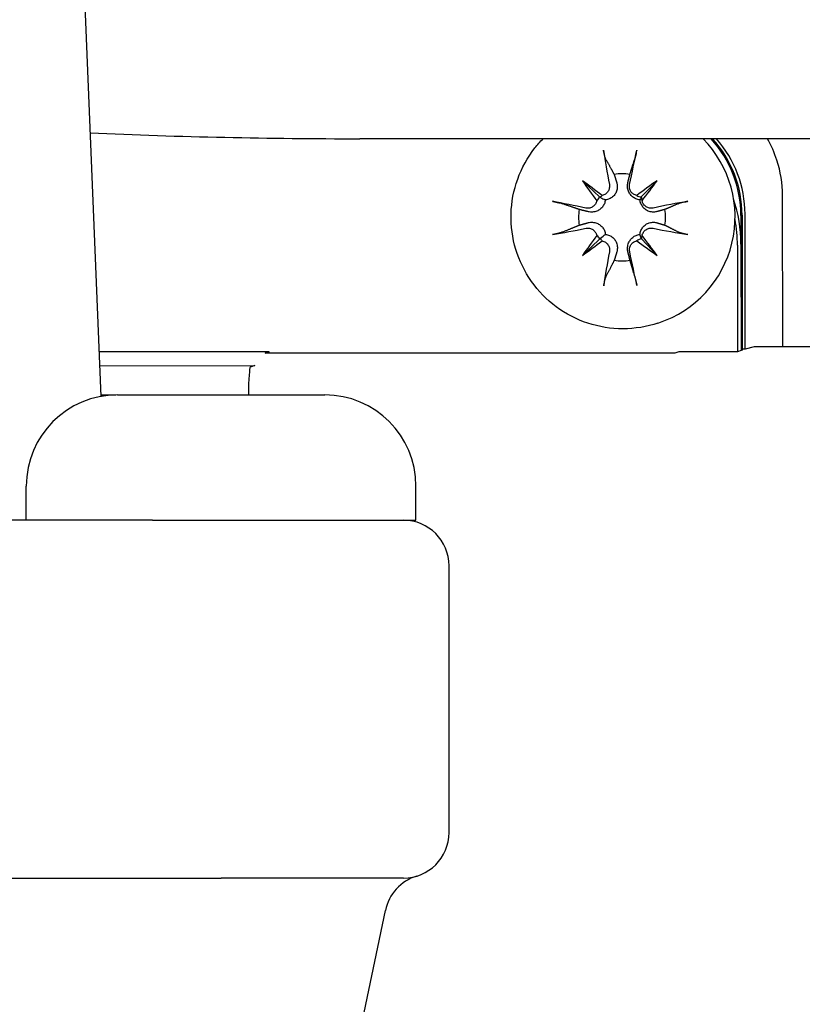
# Model space of a CAD drawing. Units: inches. Extents: x 15 to 226, y 7 to 162.
# Drawn here: x 62 to 63, y 74 to 75 of the extents above; entities that cross this region are included whole.
import ezdxf

# ---------------------------------------------------------------- set-up
doc = ezdxf.new("R2010")
doc.units = ezdxf.units.IN
doc.header["$LTSCALE"] = 14
doc.header["$MEASUREMENT"] = 0
for name, color, linetype, lineweight in [('Dimensions(ANSI)', 7, 'Continuous', 18), ('Visible Edges(ANSI)', 7, 'Continuous', 25), ('Visible Tangent Edges(ANSI)', 7, 'Continuous', 25)]:
    doc.layers.add(name, color=color, linetype=linetype, lineweight=lineweight)
doc.styles.add('MESTEK', font='arial.ttf')
doc.dimstyles.new('MESTEK FRACTIONS', dxfattribs={"dimscale": 14, "dimtxt": 0.08, "dimasz": 0.098425, "dimexe": 0.063, "dimexo": 0.0625, "dimgap": 0.031496, "dimtad": 0, "dimtih": 1, "dimtoh": 1, "dimdec": 5, "dimrnd": 1e-08, "dimzin": 1, "dimdsep": 46, "dimlunit": 5, "dimtxsty": 'MESTEK', "dimcen": 0.09, "dimdle": 0.393701, "dimclrd": 7, "dimclre": 7, "dimclrt": 7, "dimadec": 0, "dimazin": 0, "dimtfac": 1, "dimtofl": 0, "dimtmove": 0, "dimatfit": 3, "dimfxl": 0, "dimfrac": 2, "dimtolj": 1, "dimtzin": 0, "dimlwd": 15, "dimlwe": 15, "dimarcsym": 0})

# ---------------------------------------------------------------- blocks, each defined once
blk = doc.blocks.new('*D14')
at = {"layer": 'Defpoints', "color": 0, "linetype": 'Continuous'}
for p in [(68.2725, 89.0253), (25.7077, 24.8322), (68.633, 24.8322)]:
    blk.add_point(p, dxfattribs=at)
at = {"layer": 'Dimensions(ANSI)', "color": 7, "linetype": 'Continuous', "lineweight": 15}
for p, q in [((67.3975, 89.0253), (24.8257, 89.0253)), ((25.7077, 87.6474), (25.7077, 63.3007)), ((25.7077, 26.2102), (25.7077, 59.0975)), ((67.758, 24.8322), (24.8257, 24.8322))]:
    blk.add_line(p, q, dxfattribs=at)
at = {"layer": 'Dimensions(ANSI)', "color": 7, "linetype": 'Continuous'}
for points in [[(25.478, 87.6474), (25.9374, 87.6474), (25.7077, 89.0253)], [(25.478, 26.2102), (25.9374, 26.2102), (25.7077, 24.8322)]]:
    blk.add_solid(points, dxfattribs=at)
at = {"layer": 'Dimensions(ANSI)', "color": 7, "linetype": 'Continuous', "lineweight": 18, "insert": (22.1078, 62.8597), "char_height": 1.12, "attachment_point": 1, "style": 'MESTEK'}
blk.add_mtext('\\A1; 64 3/16 in\\P[1631 mm]', dxfattribs=at)
blk = doc.blocks.new('*D15')
at = {"layer": 'Defpoints', "color": 0, "linetype": 'Continuous'}
for p in [(60.6205, 90.7316), (18.7308, 24.8322), (68.633, 24.8322)]:
    blk.add_point(p, dxfattribs=at)
at = {"layer": 'Dimensions(ANSI)', "color": 7, "linetype": 'Continuous', "lineweight": 15}
for p, q in [((59.7455, 90.7316), (17.8488, 90.7316)), ((18.7308, 89.3537), (18.7308, 67.7174)), ((18.7308, 26.2102), (18.7308, 63.5142)), ((67.758, 24.8322), (17.8488, 24.8322))]:
    blk.add_line(p, q, dxfattribs=at)
at = {"layer": 'Dimensions(ANSI)', "color": 7, "linetype": 'Continuous'}
for points in [[(18.5011, 89.3537), (18.9604, 89.3537), (18.7308, 90.7316)], [(18.5011, 26.2102), (18.9604, 26.2102), (18.7308, 24.8322)]]:
    blk.add_solid(points, dxfattribs=at)
at = {"layer": 'Dimensions(ANSI)', "color": 7, "linetype": 'Continuous', "lineweight": 18, "insert": (14.6958, 67.2765), "char_height": 1.12, "attachment_point": 1, "style": 'MESTEK'}
blk.add_mtext('\\A1; 65 29/32 in\\P[1674 mm]', dxfattribs=at)
blk = doc.blocks.new('*D16')
at = {"layer": 'Defpoints', "color": 0, "linetype": 'Continuous'}
for p in [(53.6735, 84.3287), (32.3752, 24.8322), (68.633, 24.8322)]:
    blk.add_point(p, dxfattribs=at)
at = {"layer": 'Dimensions(ANSI)', "color": 7, "linetype": 'Continuous', "lineweight": 15}
for p, q in [((52.7985, 84.3287), (31.4932, 84.3287)), ((32.3752, 82.9508), (32.3752, 58.8284)), ((32.3752, 26.2102), (32.3752, 54.6253)), ((67.758, 24.8322), (31.4932, 24.8322))]:
    blk.add_line(p, q, dxfattribs=at)
at = {"layer": 'Dimensions(ANSI)', "color": 7, "linetype": 'Continuous'}
for points in [[(32.1455, 82.9508), (32.6048, 82.9508), (32.3752, 84.3287)], [(32.1455, 26.2102), (32.6048, 26.2102), (32.3752, 24.8322)]]:
    blk.add_solid(points, dxfattribs=at)
at = {"layer": 'Dimensions(ANSI)', "color": 7, "linetype": 'Continuous', "lineweight": 18, "insert": (28.7833, 58.3875), "char_height": 1.12, "attachment_point": 1, "style": 'MESTEK'}
blk.add_mtext('\\A1; 59 1/2 in\\P[1511 mm]', dxfattribs=at)
blk = doc.blocks.new('*D17')
at = {"layer": 'Defpoints', "color": 0, "linetype": 'Continuous'}
for p in [(52.1035, 77.9487), (38.1638, 24.8322), (68.633, 24.8322)]:
    blk.add_point(p, dxfattribs=at)
at = {"layer": 'Dimensions(ANSI)', "color": 7, "linetype": 'Continuous', "lineweight": 15}
for p, q in [((51.2285, 77.9487), (37.2818, 77.9487)), ((38.1638, 76.5708), (38.1638, 53.492)), ((38.1638, 26.2102), (38.1638, 49.2889)), ((67.758, 24.8322), (37.2818, 24.8322))]:
    blk.add_line(p, q, dxfattribs=at)
at = {"layer": 'Dimensions(ANSI)', "color": 7, "linetype": 'Continuous'}
for points in [[(37.9341, 76.5708), (38.3934, 76.5708), (38.1638, 77.9487)], [(37.9341, 26.2102), (38.3934, 26.2102), (38.1638, 24.8322)]]:
    blk.add_solid(points, dxfattribs=at)
at = {"layer": 'Dimensions(ANSI)', "color": 7, "linetype": 'Continuous', "lineweight": 18, "insert": (34.5719, 53.0511), "char_height": 1.12, "attachment_point": 1, "style": 'MESTEK'}
blk.add_mtext('\\A1; 53 1/8 in\\P[1349 mm]', dxfattribs=at)

msp = doc.modelspace()

# ---------------------------------------------------------------- linework, layer by layer
at = {"layer": 'Visible Edges(ANSI)'}
for p, q in [((61.7252257, 75.8478021), (61.7666687, 74.8461466)), ((64.8489402, 75.1287065), (62.0505402, 75.1287065)), ((62.2949384, 75.0826417), (62.3137568, 75.0648457)), ((62.3767078, 75.0826663), (62.3594581, 75.0648594)), ((62.5145519, 74.9005047), (62.5143503, 75.066562)), ((62.4687312, 75.0444694), (62.4689109, 74.896473)), ((62.4699869, 75.0448887), (62.4701666, 74.8968922)), ((62.4734368, 74.897984), (62.4732571, 75.0459804)), ((62.2950378, 75.0007726), (62.3138123, 75.0190886)), ((62.3768072, 75.0007971), (62.3595137, 75.0191023)), ((62.4648449, 75.0118951), (62.4649866, 74.8951629)), ((62.4687691, 75.0132052), (62.4689109, 74.896473)), ((62.3777435, 74.9265516), (62.3787516, 74.9268882)), ((61.9468334, 74.893583), (61.951103, 74.8950084)), ((62.3962167, 74.8937181), (61.9468334, 74.893583)), ((62.4004862, 74.8951435), (62.3962167, 74.8937181)), ((63.8295393, 74.9008999), (62.4834917, 74.9004953)), ((61.7652773, 74.879776), (61.935562, 74.8798272)), ((61.935562, 74.8798272), (61.9305181, 74.8781432)), ((61.7741593, 74.8472355), (61.7666238, 74.8472333)), ((61.7847892, 74.8478021), (62.0122892, 74.8478021)), ((61.6847892, 74.7103021), (61.6847892, 74.7478021)), ((62.1122892, 74.7103021), (62.1122892, 74.7478021)), ((61.8231133, 74.7103021), (60.3489651, 74.7103021)), ((61.8231133, 74.7103021), (62.1122892, 74.7103021)), ((62.1485392, 74.3678021), (62.1485392, 74.6603021)), ((61.3266663, 74.3178021), (61.8985392, 74.3178021)), ((62.0985392, 74.3178021), (61.8985392, 74.3178021)), ((61.9346177, 73.5871331), (62.0786767, 74.2822752))]:
    msp.add_line(p, q, dxfattribs=at)
for centre, radius, start, end in [((62.0505402, 82.0331049), 6.9043984, 267.54436381, 270), ((61.7847892, 74.7478021), 0.1, 90, 180), ((62.0122892, 74.7478021), 0.1, 0, 90), ((62.0985392, 74.6603021), 0.05, 0, 90), ((62.0985392, 74.3678021), 0.05, 270, 0), ((62.1276364, 74.272129), 0.05, 106.9161765, 168.2919352)]:
    msp.add_arc(centre, radius, start, end, dxfattribs=at)
for centre, major_axis, ratio, start_param, end_param in [((62.3399593, 75.0430837), (0.0387923, -0.1161956), 0.998477439, 0, 2.023128389), ((62.3438835, 75.0443938), (-0.0287809, 0.1216508), 0.998637842, 4.480984112, 5.220668492), ((62.3451393, 75.0448131), (-0.0287809, 0.1216508), 0.998637842, 4.480984112, 5.216134994), ((62.3484094, 75.0459048), (0.0287809, -0.1216508), 0.998637842, 1.339391458, 2.06282253), ((62.3539814, 75.0466418), (0.034921, -0.1550042), 0.141700281, 4.215588557, 4.474060495), ((62.3331852, 75.0466356), (0.0345036, 0.1550977), 0.039973514, 4.927754237, 5.186226176), ((62.3383682, 75.0425525), (-0.015133, 0.0453283), 0.998477439, 5.781032281, 6.142416126), ((62.3586935, 75.0567236), (-0.1004887, 0.1219081), 0.224164307, 1.177460247, 1.356448754), ((62.3310179, 75.0289722), (0.1220118, -0.1003628), 0.127494338, 1.794804006, 1.973792512), ((62.3559253, 75.0289797), (0.1232669, 0.0988172), 0.192681238, 1.25014123, 1.429129737), ((62.3281823, 75.0567144), (-0.0988943, -0.1232051), 0.144311272, 1.717927995, 1.896916501), ((62.3037555, 75.0651525), (-0.0100617, -0.0059262), 0.663616422, 1.886334062, 2.381319595), ((62.3111234, 75.0725407), (-0.003845, 0.0072476), 0.764588195, 2.936086802, 3.431072328), ((62.3586002, 75.0725549), (-0.0099477, 0.0039155), 0.680569651, 1.420948543, 1.915934076), ((62.3659861, 75.0651712), (0.0003697, 0.0089225), 0.730478805, 1.635991237, 2.130976763), ((62.3412575, 75.0338831), (-0.1549138, 0.0353198), 0.058632325, 5.003608376, 5.262080315), ((62.34594, 75.0338845), (-0.155143, -0.034299), 0.081537551, 4.26512329, 4.523595228), ((62.3127333, 75.0131583), (-0.04948, 0.1482086), 0.998477439, 4.390927876, 4.712371948), ((62.3383682, 75.0425525), (-0.015133, 0.0453283), 0.998477439, 1.0686433, 1.430027145), ((62.3383682, 75.0425525), (0.015133, -0.0453283), 0.998477439, 1.0686433, 1.430027145), ((62.3088091, 75.0118482), (0.04948, -0.1482086), 0.998477439, 1.249335223, 1.430519387), ((62.3412322, 75.0547046), (0.1548065, 0.0357874), 0.092508534, 4.154875534, 4.413347472), ((62.3587238, 75.0317858), (0.1009072, 0.121562), 0.202456303, 1.812636428, 1.991624934), ((62.3038132, 75.0176179), (0.0106397, -0.0028211), 0.674519338, 0.566432576, 1.061418102), ((62.3660438, 75.0176366), (0.0032356, -0.0072889), 0.7782139, 3.69355174, 4.188537273), ((62.3282126, 75.0317767), (0.0996416, -0.1226015), 0.122603268, 1.21731382, 1.396302327), ((62.3459148, 75.054706), (0.1552006, -0.0340373), 0.11541376, 4.908715152, 5.16718709), ((62.3309808, 75.0595206), (-0.121449, -0.1010431), 0.154086338, 1.145357579, 1.324346086), ((62.3111991, 75.0102341), (-0.0013538, -0.0092195), 0.716339416, 2.450728372, 2.945713905), ((62.3586759, 75.0102484), (0.009187, 0.0069671), 0.665817072, 1.021710467, 1.516695993), ((62.3558882, 75.0595281), (-0.1230523, 0.0990843), 0.219273237, 1.734773726, 1.913762232), ((62.353987, 75.0419536), (-0.0352783, -0.1549233), 0.134072572, 4.985042848, 5.243514786), ((62.3331909, 75.0419473), (-0.0350708, 0.1549704), 0.032345804, 4.204516598, 4.462988537), ((62.3383682, 75.0425525), (0.015133, -0.0453283), 0.998477439, 5.781032281, 6.142416126), ((61.930571, 74.8345499), (-0.0000131, 0.0436), 0.052335956, 0.017453293, 1.261944721)]:
    msp.add_ellipse(centre, major_axis=major_axis, ratio=ratio, start_param=start_param, end_param=end_param, dxfattribs=at)
for points, knots in [([(62.3777435, 74.9265516), (62.3653669, 74.9224196), (62.3523252, 74.9202871), (62.3262264, 74.9202353), (62.3131738, 74.9223166), (62.2883762, 74.9304824), (62.2766358, 74.9365669), (62.255654, 74.9521248), (62.2464172, 74.961597), (62.2313827, 74.982972), (62.2255888, 74.994872), (62.2180325, 75.0198955), (62.216272, 75.0330149), (62.2169649, 75.0591435), (62.2194177, 75.0721483), (62.2282895, 75.0967246), (62.2347056, 75.1082923), (62.2455683, 75.1221018), (62.2485523, 75.1254917), (62.2517143, 75.1287065)], [5.961724203, 5.961724203, 5.961724203, 5.961724203, 6.281503454, 6.281503454, 6.601326512, 6.601326512, 6.921263462, 6.921263462, 7.241339037, 7.241339037, 7.561523148, 7.561523148, 7.881743046, 7.881743046, 8.201911941, 8.201911941, 8.521963003, 8.521963003, 8.632465468, 8.632465468, 8.632465468, 8.632465468]), ([(62.5143503, 75.066562), (62.5143344, 75.0796455), (62.5122497, 75.0927246), (62.5055331, 75.1133442), (62.5020189, 75.1212457), (62.4977375, 75.1287065)], [-0.7852458701, -0.7852458701, -0.7852458701, -0.7852458701, -0.4711475221, -0.4711475221, -0.2646323847, -0.2646323847, -0.2646323847, -0.2646323847]), ([(62.3209285, 75.1055668), (62.3207403, 75.1059081), (62.3205138, 75.1064204), (62.3200597, 75.1076108), (62.3197523, 75.1085462), (62.3192467, 75.1102958), (62.318959, 75.1114193), (62.3185239, 75.1133435), (62.3182996, 75.1144845), (62.3181081, 75.1156432), (62.3180667, 75.1159072), (62.3180285, 75.116169)], [0.06923303778, 0.06923303778, 0.06923303778, 0.06923303778, 0.0754039028, 0.0754039028, 0.08292553016, 0.08292553016, 0.09044012545, 0.09044012545, 0.09795839876, 0.09795839876, 0.10008973375, 0.10008973375, 0.10008973375, 0.10008973375]), ([(62.3544461, 75.11618), (62.3543934, 75.1159181), (62.3543395, 75.115654), (62.3541002, 75.1144953), (62.3538545, 75.1133542), (62.3534241, 75.1114297), (62.3531633, 75.110306), (62.3527409, 75.1085561), (62.3525046, 75.1076206), (62.3521861, 75.1064299), (62.3520403, 75.1059175), (62.3519326, 75.1055762)], [0.02051779943, 0.02051779943, 0.02051779943, 0.02051779943, 0.02264913442, 0.02264913442, 0.03016740773, 0.03016740773, 0.03768200302, 0.03768200302, 0.04520363038, 0.04520363038, 0.0513744954, 0.0513744954, 0.0513744954, 0.0513744954]), ([(62.3243939, 75.0784265), (62.3246268, 75.0771974), (62.3246387, 75.0758288), (62.3241153, 75.0731825), (62.3235796, 75.0719047), (62.3221954, 75.0697982), (62.3212701, 75.0688209), (62.3191151, 75.0673104), (62.3178855, 75.0667772), (62.3165902, 75.0664756), (62.3164907, 75.066454), (62.3163903, 75.0664338)], [0, 0, 0, 0, 0.00980437289, 0.00980437289, 0.01960874578, 0.01960874578, 0.02905700765, 0.02905700765, 0.03850526951, 0.03850526951, 0.03928515756, 0.03928515756, 0.03928515756, 0.03928515756]), ([(62.332487, 75.0805866), (62.3326546, 75.0800403), (62.3327895, 75.0794916), (62.33316, 75.0775342), (62.3332375, 75.075968), (62.3328762, 75.0728743), (62.3324384, 75.0713467), (62.3312759, 75.0688372), (62.3305183, 75.0676324), (62.3286134, 75.0654764), (62.3274624, 75.0645256), (62.3250753, 75.0630771), (62.3236838, 75.062485), (62.3214983, 75.0619244), (62.3207298, 75.0617907), (62.3199779, 75.0617148)], [0.1503263991, 0.1503263991, 0.1503263991, 0.1503263991, 0.15513905991, 0.15513905991, 0.16759527623, 0.16759527623, 0.18005149255, 0.18005149255, 0.19070511663, 0.19070511663, 0.2013587407, 0.2013587407, 0.21201236477, 0.21201236477, 0.21767163122, 0.21767163122, 0.21767163122, 0.21767163122]), ([(62.3578783, 75.0617261), (62.3571525, 75.0618016), (62.3564073, 75.0619349), (62.3542759, 75.0624942), (62.3529022, 75.0630855), (62.3505117, 75.0645325), (62.3493391, 75.0654826), (62.3473565, 75.0676374), (62.3465437, 75.0688418), (62.345256, 75.0713506), (62.3447353, 75.0728779), (62.3441999, 75.0759713), (62.3441862, 75.0775375), (62.3443697, 75.0789495), (62.3444406, 75.0794951), (62.3445427, 75.0800439), (62.3446773, 75.0805903)], [-0.06253257131, -0.06253257131, -0.06253257131, -0.06253257131, -0.05687330486, -0.05687330486, -0.04621968079, -0.04621968079, -0.03556605671, -0.03556605671, -0.02491243264, -0.02491243264, -0.01245621632, -0.01245621632, 0, 0, 0, 0.00481266081, 0.00481266081, 0.00481266081, 0.00481266081]), ([(62.3544802, 75.0664453), (62.353823, 75.0665756), (62.3531683, 75.0667741), (62.3513269, 75.0675454), (62.3502183, 75.0683049), (62.348456, 75.0700586), (62.3476899, 75.0711725), (62.3466671, 75.0736038), (62.3464099, 75.0749209), (62.3463804, 75.0768953), (62.3464523, 75.0776688), (62.3466153, 75.0784332)], [0.02426580031, 0.02426580031, 0.02426580031, 0.02426580031, 0.02914340657, 0.02914340657, 0.03859052675, 0.03859052675, 0.04815817552, 0.04815817552, 0.05772582429, 0.05772582429, 0.06351416024, 0.06351416024, 0.06351416024, 0.06351416024]), ([(62.3137568, 75.0648457), (62.3140565, 75.064678), (62.3143416, 75.0645221), (62.3165485, 75.0633333), (62.318279, 75.0625055), (62.3199779, 75.0617148)], [-3.2066282218, -3.2066282218, -3.2066282218, -3.2066282218, -3.1930610708, -3.1930610708, -3.0944256218, -3.0944256218, -3.0944256218, -3.0944256218]), ([(62.3594581, 75.0648594), (62.3593569, 75.0646916), (62.3592659, 75.0645356), (62.3585884, 75.0633459), (62.3582134, 75.0625175), (62.3578783, 75.0617261)], [-3.2066282218, -3.2066282218, -3.2066282218, -3.2066282218, -3.1930610708, -3.1930610708, -3.0944256218, -3.0944256218, -3.0944256218, -3.0944256218]), ([(62.2620926, 75.0600799), (62.2623442, 75.060032), (62.2625991, 75.0599822), (62.263723, 75.0597584), (62.2648468, 75.0595194), (62.2667693, 75.0590867), (62.267908, 75.0588165), (62.2697088, 75.0583656), (62.2706893, 75.0581052), (62.2719673, 75.057741), (62.2725322, 75.057568), (62.2729264, 75.0574333)], [0.02051779943, 0.02051779943, 0.02051779943, 0.02051779943, 0.02264913442, 0.02264913442, 0.03016740773, 0.03016740773, 0.03768200302, 0.03768200302, 0.04520363038, 0.04520363038, 0.0513744954, 0.0513744954, 0.0513744954, 0.0513744954]), ([(62.3106165, 75.0606442), (62.3104846, 75.0599973), (62.3102877, 75.0593528), (62.3095191, 75.0575106), (62.3087586, 75.0563912), (62.3070053, 75.0546088), (62.3058935, 75.0538334), (62.3034728, 75.052797), (62.302164, 75.0525356), (62.3002318, 75.0525047), (62.2994927, 75.0525716), (62.2987622, 75.0527246)], [0.02426019216, 0.02426019216, 0.02426019216, 0.02426019216, 0.02906966564, 0.02906966564, 0.03859050531, 0.03859050531, 0.04823707415, 0.04823707415, 0.05788364299, 0.05788364299, 0.06351992063, 0.06351992063, 0.06351992063, 0.06351992063]), ([(62.3199779, 75.0617148), (62.3199207, 75.0609794), (62.319804, 75.0602255), (62.3192844, 75.0580735), (62.318708, 75.0566923), (62.3172648, 75.0543001), (62.3163041, 75.0531334), (62.3141054, 75.0511746), (62.3128684, 75.0503793), (62.3102844, 75.0491321), (62.3087066, 75.0486386), (62.3055064, 75.048161), (62.3038839, 75.0481778), (62.3024198, 75.0483896), (62.3018541, 75.0484714), (62.3012849, 75.0485847), (62.3007179, 75.0487305)], [-0.06253257131, -0.06253257131, -0.06253257131, -0.06253257131, -0.05687330486, -0.05687330486, -0.04621968079, -0.04621968079, -0.03556605671, -0.03556605671, -0.02491243264, -0.02491243264, -0.01245621632, -0.01245621632, 0, 0, 0, 0.00481266081, 0.00481266081, 0.00481266081, 0.00481266081]), ([(62.3765237, 75.0487533), (62.3759888, 75.0486071), (62.3754513, 75.0484936), (62.3735336, 75.0481987), (62.3719985, 75.048181), (62.3689637, 75.0486567), (62.3674639, 75.0491493), (62.364996, 75.050395), (62.3638093, 75.0511895), (62.3616783, 75.053147), (62.3607341, 75.0543132), (62.3592851, 75.0567045), (62.358686, 75.0580853), (62.3581057, 75.0602371), (62.3579635, 75.0609908), (62.3578783, 75.0617261)], [0.1503263991, 0.1503263991, 0.1503263991, 0.1503263991, 0.15513905991, 0.15513905991, 0.16759527623, 0.16759527623, 0.18005149255, 0.18005149255, 0.19070511663, 0.19070511663, 0.2013587407, 0.2013587407, 0.21201236477, 0.21201236477, 0.21767163122, 0.21767163122, 0.21767163122, 0.21767163122]), ([(62.3723094, 75.0527467), (62.3710795, 75.0524949), (62.369711, 75.0524611), (62.3670648, 75.0529413), (62.3657872, 75.0534557), (62.3636653, 75.0548127), (62.362675, 75.0557361), (62.3611473, 75.0579019), (62.36061, 75.0591445), (62.3603094, 75.0604576), (62.360288, 75.060558), (62.3602681, 75.0606591)], [0, 0, 0, 0, 0.00973839159, 0.00973839159, 0.01947678318, 0.01947678318, 0.02899101905, 0.02899101905, 0.03850525493, 0.03850525493, 0.03928514297, 0.03928514297, 0.03928514297, 0.03928514297]), ([(62.4000515, 75.0574715), (62.4003657, 75.0576064), (62.4008507, 75.0577797), (62.4019951, 75.0581447), (62.4029061, 75.0584057), (62.404627, 75.0588576), (62.4057408, 75.0591285), (62.4076623, 75.0595623), (62.4088097, 75.059802), (62.4099836, 75.0600265), (62.4102516, 75.0600764), (62.4105181, 75.0601245)], [0.06923303778, 0.06923303778, 0.06923303778, 0.06923303778, 0.0754039028, 0.0754039028, 0.08292553016, 0.08292553016, 0.09044012545, 0.09044012545, 0.09795839876, 0.09795839876, 0.10008973375, 0.10008973375, 0.10008973375, 0.10008973375]), ([(62.3007327, 75.0365254), (62.3012993, 75.0366821), (62.3018683, 75.0368062), (62.3038973, 75.0371382), (62.3055197, 75.0371851), (62.308721, 75.036765), (62.3103, 75.0362988), (62.312887, 75.0350929), (62.3141259, 75.0343158), (62.3163293, 75.0323825), (62.3172929, 75.0312227), (62.3187418, 75.0288314), (62.3193216, 75.0274441), (62.3198465, 75.0252739), (62.319965, 75.0245122), (62.3200239, 75.0237681)], [0.1503263991, 0.1503263991, 0.1503263991, 0.1503263991, 0.15513905991, 0.15513905991, 0.16759527623, 0.16759527623, 0.18005149255, 0.18005149255, 0.19070511663, 0.19070511663, 0.2013587407, 0.2013587407, 0.21201236477, 0.21201236477, 0.21767163122, 0.21767163122, 0.21767163122, 0.21767163122]), ([(62.3579243, 75.0237795), (62.3580078, 75.0245237), (62.3581482, 75.0252854), (62.3587232, 75.027456), (62.3593189, 75.0288436), (62.3607621, 75.0312358), (62.3617035, 75.0323961), (62.3638298, 75.0343307), (62.3650145, 75.0351085), (62.3674795, 75.036316), (62.3689781, 75.0367831), (62.3720119, 75.0372051), (62.373547, 75.0371591), (62.3749308, 75.0369205), (62.3754654, 75.0368283), (62.3760032, 75.0367046), (62.3765385, 75.0365481)], [-0.06253257131, -0.06253257131, -0.06253257131, -0.06253257131, -0.05687330486, -0.05687330486, -0.04621968079, -0.04621968079, -0.03556605671, -0.03556605671, -0.02491243264, -0.02491243264, -0.01245621632, -0.01245621632, 0, 0, 0, 0.00481266081, 0.00481266081, 0.00481266081, 0.00481266081]), ([(62.2729641, 75.0263914), (62.2725703, 75.0262298), (62.2720058, 75.02603), (62.2707288, 75.0256208), (62.2697489, 75.0253368), (62.2679492, 75.0248586), (62.2668112, 75.0245796), (62.2648898, 75.0241458), (62.2637665, 75.0239141), (62.2626432, 75.0237065), (62.2623883, 75.023661), (62.2621369, 75.023618)], [0.06923303778, 0.06923303778, 0.06923303778, 0.06923303778, 0.0754039028, 0.0754039028, 0.08292553016, 0.08292553016, 0.09044012545, 0.09044012545, 0.09795839876, 0.09795839876, 0.10008973375, 0.10008973375, 0.10008973375, 0.10008973375]), ([(62.2987893, 75.0304761), (62.299987, 75.0307173), (62.3013233, 75.0307403), (62.303915, 75.0302419), (62.3051703, 75.0297201), (62.3072623, 75.028353), (62.3082427, 75.0274264), (62.3097654, 75.0252589), (62.3103077, 75.0240179), (62.3106196, 75.0227086), (62.3106419, 75.0226086), (62.3106628, 75.0225078)], [0, 0, 0, 0, 0.00973839159, 0.00973839159, 0.01947678318, 0.01947678318, 0.02899101905, 0.02899101905, 0.03850525493, 0.03850525493, 0.03928514297, 0.03928514297, 0.03928514297, 0.03928514297]), ([(62.3138123, 75.0190886), (62.3141116, 75.0193224), (62.3143962, 75.019543), (62.3165996, 75.0212422), (62.3183276, 75.0225224), (62.3200239, 75.0237681)], [-3.2066282218, -3.2066282218, -3.2066282218, -3.2066282218, -3.1930610708, -3.1930610708, -3.0944256218, -3.0944256218, -3.0944256218, -3.0944256218]), ([(62.3200239, 75.0237681), (62.320776, 75.0237014), (62.3215448, 75.023576), (62.3237317, 75.0230353), (62.3251247, 75.0224505), (62.3275152, 75.0210034), (62.3286686, 75.0200469), (62.3305787, 75.0178679), (62.3313392, 75.0166461), (62.3325079, 75.0140975), (62.3329494, 75.0125438), (62.3333183, 75.0093948), (62.3332447, 75.0077994), (62.3329809, 75.0063606), (62.332879, 75.0058047), (62.3327454, 75.0052453), (62.3325791, 75.0046884)], [-0.06253257131, -0.06253257131, -0.06253257131, -0.06253257131, -0.05687330486, -0.05687330486, -0.04621968079, -0.04621968079, -0.03556605671, -0.03556605671, -0.02491243264, -0.02491243264, -0.01245621632, -0.01245621632, 0, 0, 0, 0.00481266081, 0.00481266081, 0.00481266081, 0.00481266081]), ([(62.3447694, 75.004692), (62.3446335, 75.0052489), (62.34453, 75.0058082), (62.3442708, 75.0078028), (62.3442808, 75.0093981), (62.3448085, 75.0125473), (62.3453255, 75.0141013), (62.346607, 75.0166506), (62.3474169, 75.0178729), (62.3493942, 75.0200531), (62.3505645, 75.0210103), (62.3529516, 75.0224588), (62.3543238, 75.0230445), (62.3564539, 75.0235865), (62.3571987, 75.0237124), (62.3579243, 75.0237795)], [0.1503263991, 0.1503263991, 0.1503263991, 0.1503263991, 0.15513905991, 0.15513905991, 0.16759527623, 0.16759527623, 0.18005149255, 0.18005149255, 0.19070511663, 0.19070511663, 0.2013587407, 0.2013587407, 0.21201236477, 0.21201236477, 0.21767163122, 0.21767163122, 0.21767163122, 0.21767163122]), ([(62.3595137, 75.0191023), (62.3594119, 75.019336), (62.3593205, 75.0195565), (62.3586395, 75.0212548), (62.358262, 75.0225344), (62.3579243, 75.0237795)], [-3.2066282218, -3.2066282218, -3.2066282218, -3.2066282218, -3.1930610708, -3.1930610708, -3.0944256218, -3.0944256218, -3.0944256218, -3.0944256218]), ([(62.3603144, 75.0225227), (62.3604402, 75.0231676), (62.3606326, 75.0238105), (62.3613932, 75.0256501), (62.3621556, 75.0267702), (62.3639249, 75.0285579), (62.3650519, 75.0293383), (62.3675151, 75.0303889), (62.3688511, 75.0306593), (62.3708287, 75.0307055), (62.3715864, 75.0306448), (62.3723364, 75.0304983)], [0.02426019216, 0.02426019216, 0.02426019216, 0.02426019216, 0.02906966564, 0.02906966564, 0.03859050531, 0.03859050531, 0.04823707415, 0.04823707415, 0.05788364299, 0.05788364299, 0.06351992063, 0.06351992063, 0.06351992063, 0.06351992063]), ([(62.4105624, 75.0236626), (62.4102958, 75.0237055), (62.4100276, 75.0237508), (62.4088532, 75.0239577), (62.4077052, 75.0241887), (62.4057827, 75.0246214), (62.4046682, 75.0248996), (62.4029462, 75.0253769), (62.4020345, 75.0256602), (62.4008892, 75.0260688), (62.4004037, 75.0262682), (62.4000892, 75.0264296)], [0.02051779943, 0.02051779943, 0.02051779943, 0.02051779943, 0.02264913442, 0.02264913442, 0.03016740773, 0.03016740773, 0.03768200302, 0.03768200302, 0.04520363038, 0.04520363038, 0.0513744954, 0.0513744954, 0.0513744954, 0.0513744954]), ([(62.3164507, 75.0167216), (62.3171017, 75.0165892), (62.3177519, 75.0163892), (62.3195854, 75.0156153), (62.320696, 75.0148564), (62.3224816, 75.0131008), (62.3232671, 75.0119818), (62.3243328, 75.009543), (62.3246132, 75.0082233), (62.3246763, 75.0062736), (62.3246225, 75.0055274), (62.3244833, 75.0047897)], [0.02426580031, 0.02426580031, 0.02426580031, 0.02426580031, 0.02914340657, 0.02914340657, 0.03859052675, 0.03859052675, 0.04823709559, 0.04823709559, 0.05788366443, 0.05788366443, 0.06351994207, 0.06351994207, 0.06351994207, 0.06351994207]), ([(62.3467047, 75.0047964), (62.3464395, 75.0060147), (62.3463952, 75.0073724), (62.3468639, 75.0100005), (62.3473773, 75.0112708), (62.3487318, 75.0133674), (62.3496474, 75.0143415), (62.3517976, 75.0158504), (62.3530322, 75.0163853), (62.3543388, 75.0166907), (62.3544393, 75.0167126), (62.3545406, 75.0167331)], [0, 0, 0, 0, 0.00980437289, 0.00980437289, 0.01960874578, 0.01960874578, 0.02905700765, 0.02905700765, 0.03850526951, 0.03850526951, 0.03928515756, 0.03928515756, 0.03928515756, 0.03928515756]), ([(62.3182089, 74.9675625), (62.3182465, 74.9678193), (62.3182872, 74.968079), (62.3184759, 74.9692209), (62.3186975, 74.9703539), (62.3191279, 74.9722784), (62.3194129, 74.9734101), (62.3199142, 74.9751864), (62.3202193, 74.9761449), (62.3206704, 74.9773798), (62.3208957, 74.9779188), (62.321083, 74.9782867)], [0.02051779943, 0.02051779943, 0.02051779943, 0.02051779943, 0.02264913442, 0.02264913442, 0.03016740773, 0.03016740773, 0.03768200302, 0.03768200302, 0.04520363038, 0.04520363038, 0.0513744954, 0.0513744954, 0.0513744954, 0.0513744954]), ([(62.3520872, 74.978296), (62.3521957, 74.9779282), (62.3523428, 74.9773894), (62.3526642, 74.9761546), (62.3529028, 74.9751963), (62.3533295, 74.9734203), (62.353593, 74.9722888), (62.3540281, 74.9703646), (62.3542766, 74.9692316), (62.3545187, 74.9680899), (62.3545732, 74.9678303), (62.3546265, 74.9675734)], [0.06923303778, 0.06923303778, 0.06923303778, 0.06923303778, 0.0754039028, 0.0754039028, 0.08292553016, 0.08292553016, 0.09044012545, 0.09044012545, 0.09795839876, 0.09795839876, 0.10008973375, 0.10008973375, 0.10008973375, 0.10008973375])]:
    msp.add_open_spline(points, degree=3, knots=knots, dxfattribs=at)
for points, weights in [([(62.3209285, 75.1055668), (62.3260117, 75.0963504), (62.329735, 75.0895525)], [1.00410635764, 1.01416551194, 1]), ([(62.3468873, 75.0895576), (62.3490248, 75.0963573), (62.3519326, 75.1055762)], [1, 1.01416551194, 1.00410635764]), ([(62.329735, 75.0895525), (62.3312598, 75.084586), (62.332487, 75.0805866)], [1, 1.11028903269, 1.21825638003]), ([(62.3446773, 75.0805903), (62.345663, 75.0845903), (62.3468873, 75.0895576)], [1.21825638003, 1.11028903269, 1]), ([(62.2914125, 75.0511251), (62.2835726, 75.053795), (62.2729264, 75.0574333)], [1, 1.01416551194, 1.00410635764]), ([(62.4000515, 75.0574715), (62.3915672, 75.0538275), (62.3853031, 75.0511533)], [1.00410635764, 1.01416551194, 1]), ([(62.3007179, 75.0487305), (62.2965673, 75.0497985), (62.2914125, 75.0511251)], [1.21825638003, 1.11028903269, 1]), ([(62.3853031, 75.0511533), (62.38044, 75.0498237), (62.3765237, 75.0487533)], [1, 1.11028903269, 1.21825638003]), ([(62.2729641, 75.0263914), (62.2836006, 75.0307539), (62.2914334, 75.0339518)], [1.00410635764, 1.01416551194, 1]), ([(62.2914334, 75.0339518), (62.2965848, 75.0353777), (62.3007327, 75.0365254)], [1, 1.11028903269, 1.21825638003]), ([(62.3765385, 75.0365481), (62.3804575, 75.0354029), (62.3853239, 75.03398)], [1.21825638003, 1.11028903269, 1]), ([(62.3853239, 75.03398), (62.3915951, 75.0307863), (62.4000892, 75.0264296)], [1, 1.01416551194, 1.00410635764]), ([(62.3325791, 75.0046884), (62.3313617, 75.000611), (62.3298491, 74.9955475)], [1.21825638003, 1.11028903269, 1]), ([(62.3470015, 74.9955526), (62.345765, 75.0006153), (62.3447694, 75.004692)], [1, 1.11028903269, 1.21825638003]), ([(62.3298491, 74.9955475), (62.326143, 74.9882241), (62.321083, 74.9782867)], [1, 1.01416551194, 1.00410635764]), ([(62.3520872, 74.978296), (62.349156, 74.988231), (62.3470015, 74.9955526)], [1.00410635764, 1.01416551194, 1])]:
    msp.add_rational_spline(points, weights, degree=2, dxfattribs=at)
at = {"layer": 'Visible Tangent Edges(ANSI)'}
for p, q in [((61.951103, 74.8950084), (61.7646494, 74.8949524)), ((61.9511047, 74.8935843), (61.951103, 74.8950084)), ((62.4649866, 74.8951629), (62.4004862, 74.8951435)), ((62.4689109, 74.896473), (62.4649866, 74.8951629)), ((62.4701666, 74.8968922), (62.4689109, 74.896473)), ((62.4734368, 74.897984), (62.4701653, 74.897983)), ((62.4834325, 74.9004879), (62.4734368, 74.897984)), ((61.7666011, 74.8477813), (61.7830054, 74.8477862)), ((61.8359524, 74.8478021), (61.9283936, 74.8478299))]:
    msp.add_line(p, q, dxfattribs=at)
msp.add_ellipse((62.4834915, 74.8518953), major_axis=(0.0000003, 0.0486), ratio=0.069764438, start_param=0.000021327, end_param=0.01747462, dxfattribs=at)

# ---------------------------------------------------------------- dimensions: what is measured, and where the dimension line sits
at = {"layer": 'Dimensions(ANSI)', "color": 7, "linetype": 'Continuous', "lineweight": 18}
for base, p1, angle, text, picture, middle in [((18.7307764, 24.8322065), (60.6205402, 90.7316094), 90, ' <> in\\X[1674 mm]', '*D15', (18.7307764, 65.6158326)), ((25.7076974, 24.8322065), (68.2724769, 89.0253065), 270, ' <> in\\X[1631 mm]', '*D14', (25.7076974, 61.199072)), ((32.3751629, 24.8322065), (53.6735402, 84.3287065), 90, ' <> in\\X[1511 mm]', '*D16', (32.3751629, 56.7268413)), ((38.1637656, 24.8322065), (52.1035402, 77.9487065), 90, ' <> in\\X[1349 mm]', '*D17', (38.1637656, 51.3904565))]:
    dim = msp.add_linear_dim(base=base, p1=p1, p2=(68.6330402, 24.8322065), angle=angle, text=text, dimstyle='MESTEK FRACTIONS', override={"dimdec": 5, "dimpost": '', "dimtp": 0, "dimtm": 0, "dimtdec": 2, "dimatfit": 1, "dimtvp": -0.25}, dxfattribs=at)
    dim.commit()
    dim.dimension.update_dxf_attribs({"geometry": picture, "text_midpoint": middle, "dimtype": 160})

doc.saveas('drawing.dxf')
